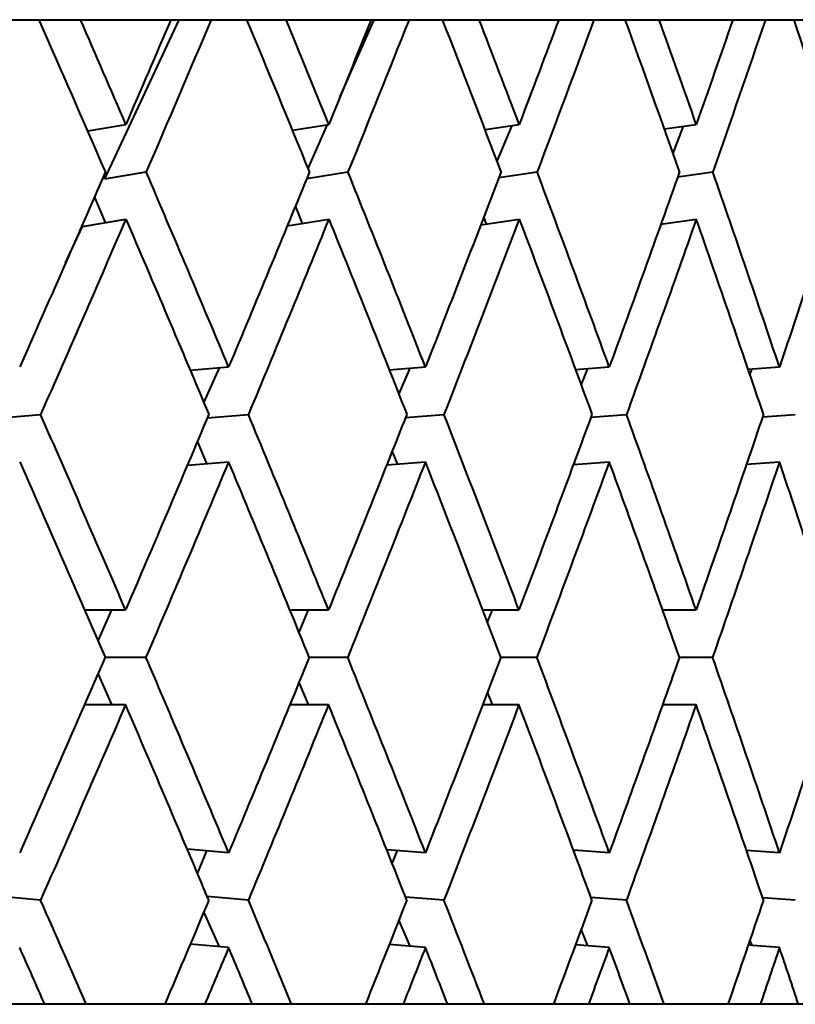
# Model space of a CAD drawing. Units: millimetres. Extents: x 715 to 1233, y 98 to 743.
# Drawn here: x 1045 to 1050, y 514 to 520 of the extents above; entities that cross this region are included whole.
import ezdxf

# ---------------------------------------------------------------- set-up
doc = ezdxf.new("R2010")
doc.units = ezdxf.units.MM
doc.header["$LTSCALE"] = 0.1

msp = doc.modelspace()

# ---------------------------------------------------------------- linework, layer by layer
at = {"lineweight": 40, "extrusion": (2.25865e-17, 1, 2.22045e-16)}
for p, q in [((1005.0064, 519.8301), (1054.0064, 519.8301)), ((1045.7405, 518.9565), (1046.1485, 519.8301)), ((1047.0319, 519.4092), (1047.2192, 519.8301)), ((1045.647, 519.2201), (1045.8562, 519.2558)), ((1046.7708, 519.2242), (1046.9696, 519.2558)), ((1046.8564, 519.0147), (1046.9633, 519.2548)), ((1047.8268, 519.2279), (1048.0141, 519.2558)), ((1047.8933, 519.0541), (1047.9759, 519.2501)), ((1048.8109, 519.2312), (1048.9856, 519.2558)), ((1048.8579, 519.0989), (1048.916, 519.246)), ((1045.7405, 518.9565), (1045.9679, 518.9953)), ((1046.8486, 518.9594), (1047.0748, 518.9953)), ((1047.9028, 518.9641), (1048.1124, 518.9953)), ((1048.8839, 518.9682), (1049.0765, 518.9953)), ((1045.7405, 518.9565), (1045.7332, 518.9721)), ((1045.7451, 518.7173), (1045.6848, 518.8607)), ((1046.8245, 518.7132), (1046.7867, 518.8087)), ((1045.6187, 518.6957), (1045.8562, 518.7362)), ((1046.742, 518.7001), (1046.9696, 518.7362)), ((1047.8031, 518.7047), (1048.0141, 518.7362)), ((1047.8351, 518.7095), (1047.8204, 518.7495)), ((1048.7916, 518.7088), (1048.9856, 518.7362)), ((1045.5257, 518.4966), (1045.6187, 518.6957)), ((1045.6187, 518.6957), (1045.6156, 518.7022)), ((1046.2092, 517.9079), (1046.4202, 517.9253)), ((1046.2846, 517.7292), (1046.37, 517.9211)), ((1047.3009, 517.91), (1047.4998, 517.9253)), ((1047.3547, 517.7742), (1047.4155, 517.9188)), ((1048.3226, 517.9118), (1048.5084, 517.9253)), ((1048.3545, 517.8253), (1048.3907, 517.9167)), ((1049.2701, 517.9134), (1049.4419, 517.9253)), ((1049.2801, 517.8841), (1049.2914, 517.9149)), ((1045.1489, 517.6438), (1045.3885, 517.6651)), ((1046.3032, 517.6466), (1046.5286, 517.6651)), ((1047.3909, 517.6489), (1047.6014, 517.6651)), ((1048.4078, 517.651), (1048.6028, 517.6651)), ((1049.3499, 517.6528), (1049.5289, 517.6651)), ((1046.3013, 517.3959), (1046.2494, 517.5191)), ((1047.3459, 517.3938), (1047.3179, 517.4647)), ((1046.1936, 517.387), (1046.4202, 517.4057)), ((1047.2879, 517.3894), (1047.4998, 517.4057)), ((1048.3119, 517.3914), (1048.5084, 517.4057)), ((1048.32, 517.392), (1048.3161, 517.4026)), ((1049.2614, 517.3932), (1049.4419, 517.4057)), ((1045.63, 516.5934), (1045.8548, 516.5934)), ((1045.7037, 516.4235), (1045.7793, 516.5934)), ((1046.7564, 516.5934), (1046.9683, 516.5934)), ((1046.8064, 516.4714), (1046.8577, 516.5934)), ((1047.8148, 516.5934), (1048.0129, 516.5934)), ((1047.8408, 516.5255), (1047.8676, 516.5934)), ((1048.8009, 516.5934), (1048.9845, 516.5934)), ((1048.803, 516.5876), (1048.8051, 516.5934)), ((1045.7427, 516.3336), (1045.9663, 516.3336)), ((1046.8627, 516.3336), (1047.0733, 516.3336)), ((1047.9142, 516.3336), (1048.1109, 516.3336)), ((1048.8931, 516.3336), (1049.0752, 516.3336)), ((1045.7793, 516.0738), (1045.7037, 516.2437)), ((1046.8577, 516.0738), (1046.8064, 516.1957)), ((1047.8676, 516.0738), (1047.8408, 516.1416)), ((1048.8051, 516.0738), (1048.803, 516.0795)), ((1045.63, 516.0738), (1045.8548, 516.0738)), ((1046.7564, 516.0738), (1046.9683, 516.0738)), ((1047.8148, 516.0738), (1048.0129, 516.0738)), ((1048.8009, 516.0738), (1048.9845, 516.0738)), ((1046.4202, 515.2615), (1046.1936, 515.2801)), ((1046.2494, 515.148), (1046.3013, 515.2713)), ((1047.4998, 515.2615), (1047.2879, 515.2778)), ((1047.3179, 515.2024), (1047.3459, 515.2733)), ((1048.5084, 515.2615), (1048.3119, 515.2758)), ((1048.3161, 515.2645), (1048.32, 515.2752)), ((1049.4419, 515.2615), (1049.2614, 515.2739)), ((1045.3885, 515.002), (1045.1489, 515.0233)), ((1046.5286, 515.002), (1046.3032, 515.0206)), ((1047.6014, 515.002), (1047.3909, 515.0182)), ((1048.6028, 515.002), (1048.4078, 515.0162)), ((1049.5289, 515.002), (1049.3499, 515.0144)), ((1046.37, 514.746), (1046.2846, 514.938)), ((1047.4155, 514.7484), (1047.3547, 514.8929)), ((1048.3907, 514.7504), (1048.3545, 514.8419)), ((1049.2914, 514.7522), (1049.2801, 514.783)), ((1046.4202, 514.7419), (1046.2092, 514.7592)), ((1047.4998, 514.7419), (1047.3009, 514.7572)), ((1048.5084, 514.7419), (1048.3226, 514.7554)), ((1049.4419, 514.7419), (1049.2701, 514.7537)), ((1054.0064, 514.4301), (1005.0064, 514.4301))]:
    msp.add_line(p, q, dxfattribs=at)
at = {"lineweight": 40}
for centre, major_axis, ratio, start_param, end_param in [((979.3091, 517.7471), (-60.7383, 76.6887), 0.592837, -1.995026, -1.985186), ((979.2616, 518.2658), (-60.7818, 76.7437), 0.592835, -1.998095, -1.991322), ((976.0518, 517.7471), (-63.0714, 74.7817), 0.631307, -2.045315, -2.035476), ((976.0012, 518.2658), (-63.1165, 74.8354), 0.631305, -2.048384, -2.041611), ((973.0055, 517.7471), (-65.6737, 72.507), 0.667285, -2.099695, -2.089856), ((972.9519, 518.2658), (-65.7207, 72.559), 0.667284, -2.102764, -2.09599), ((970.1821, 517.7471), (-68.5526, 69.7914), 0.70063, -2.158806, -2.148966), ((970.1258, 518.2658), (-68.6016, 69.8415), 0.700629, -2.161875, -2.155101), ((967.5929, 517.7471), (-71.7054, 66.548), 0.731211, -2.223353, -2.213513), ((979.1985, 518.2649), (-60.8394, 76.8165), 0.592835, -2.013775, -2.001166), ((975.9339, 518.2649), (-63.1763, 74.9063), 0.631305, -2.064065, -2.051455), ((972.8807, 518.2649), (-65.783, 72.6278), 0.667284, -2.118444, -2.105835), ((970.0511, 518.2649), (-68.6667, 69.9078), 0.700629, -2.177555, -2.164945), ((970.0563, 517.7453), (-68.6622, 69.9031), 0.70063, -2.174491, -2.161875), ((982.7084, 518.2644), (-58.716, 78.3606), 0.552024, -1.982707, -1.970068), ((979.2486, 518.2644), (-60.7941, 76.7595), 0.592834, -2.029478, -2.016839), ((975.9873, 518.2644), (-63.1293, 74.8508), 0.631304, -2.079767, -2.067128), ((972.9371, 518.2644), (-65.7341, 72.574), 0.667283, -2.134147, -2.121507), ((979.2266, 517.7451), (-60.814, 76.7846), 0.592834, -2.026413, -2.013773), ((975.9638, 517.7451), (-63.15, 74.8752), 0.631304, -2.076702, -2.064063), ((972.9123, 517.7451), (-65.7556, 72.5977), 0.667283, -2.131081, -2.118442), ((970.0842, 517.7451), (-68.638, 69.8788), 0.700628, -2.190192, -2.177552), ((982.8981, 518.259), (-58.5398, 78.1258), 0.552022, -1.998459, -1.985773), ((979.4521, 518.259), (-60.6117, 76.5295), 0.592832, -2.04523, -2.032544), ((976.2036, 518.259), (-62.9399, 74.6265), 0.631302, -2.095519, -2.082833), ((973.1655, 518.259), (-65.5368, 72.3565), 0.667281, -2.149898, -2.137212), ((982.85, 517.7411), (-58.5844, 78.1852), 0.552022, -1.995385, -1.982706), ((979.4005, 517.7411), (-60.6579, 76.5877), 0.592832, -2.042155, -2.029476), ((976.1488, 517.7411), (-62.9878, 74.6832), 0.631302, -2.092444, -2.079765), ((973.1076, 517.7411), (-65.5867, 72.4115), 0.667281, -2.146823, -2.134144), ((986.766, 518.2464), (-56.4795, 79.1426), 0.509035, -1.964582, -1.957783), ((983.1554, 518.2464), (-58.3028, 77.8092), 0.552024, -2.008339, -2.001541), ((979.7277, 518.2464), (-60.3663, 76.2194), 0.592834, -2.05511, -2.048311), ((976.4964, 518.2464), (-62.6851, 74.3241), 0.631304, -2.105399, -2.0986)]:
    msp.add_ellipse(centre, major_axis=major_axis, ratio=ratio, start_param=start_param, end_param=end_param, dxfattribs=at)
at = {"lineweight": 40, "extrusion": (1.79608e-18, -2.3635e-17, -1)}
msp.add_ellipse((987.0903, 514.9628), major_axis=(-56.1691, -78.7076), ratio=0.509035, start_param=-1.977399, end_param=-1.970531, dxfattribs=at)
at = {"lineweight": 40, "extrusion": (4.48647e-18, -2.66501e-17, -1)}
msp.add_ellipse((987.2305, 514.4543), major_axis=(-56.0356, -78.5208), ratio=0.509032, start_param=-1.983633, end_param=-1.973624, dxfattribs=at)
at = {"lineweight": 40, "extrusion": (1.8971e-17, -3.61782e-17, -1)}
msp.add_ellipse((983.5057, 514.9628), major_axis=(-57.9823, -77.3815), ratio=0.552023, start_param=-2.021156, end_param=-2.014289, dxfattribs=at)
at = {"lineweight": 40, "extrusion": (2.14521e-17, -3.90403e-17, -1)}
msp.add_ellipse((983.657, 514.4543), major_axis=(-57.8445, -77.1979), ratio=0.552021, start_param=-2.02739, end_param=-2.017381, dxfattribs=at)
at = {"lineweight": 40, "extrusion": (3.29709e-17, -4.69483e-17, -1)}
msp.add_ellipse((980.1026, 514.9628), major_axis=(-60.0345, -75.8004), ratio=0.592833, start_param=-2.067927, end_param=-2.061059, dxfattribs=at)
at = {"lineweight": 40, "extrusion": (3.52813e-17, -4.96791e-17, -1)}
msp.add_ellipse((980.2644, 514.4543), major_axis=(-59.8918, -75.6206), ratio=0.592831, start_param=-2.074161, end_param=-2.064151, dxfattribs=at)
at = {"lineweight": 40, "extrusion": (4.45108e-17, -5.63659e-17, -1)}
msp.add_ellipse((976.8945, 514.9628), major_axis=(-62.3405, -73.9155), ratio=0.631304, start_param=-2.118216, end_param=-2.111349, dxfattribs=at)
at = {"lineweight": 40, "extrusion": (4.66805e-17, -5.89819e-17, -1)}
msp.add_ellipse((977.0662, 514.4543), major_axis=(-62.1923, -73.7402), ratio=0.631301, start_param=-2.12445, end_param=-2.11444, dxfattribs=at)
at = {"lineweight": 40, "extrusion": (-2.06654e-18, -1.84066e-17, -1)}
msp.add_ellipse((986.765, 514.9399), major_axis=(-56.4805, -79.1444), ratio=0.509031, start_param=-1.967435, end_param=-1.9547, dxfattribs=at)
at = {"lineweight": 40, "extrusion": (1.54094e-17, -3.11695e-17, -1)}
msp.add_ellipse((983.1543, 514.9399), major_axis=(-58.3038, -77.811), ratio=0.55202, start_param=-2.011192, end_param=-1.998458, dxfattribs=at)
at = {"lineweight": 40, "extrusion": (2.96546e-17, -4.21283e-17, -1)}
msp.add_ellipse((979.7265, 514.9399), major_axis=(-60.3674, -76.2212), ratio=0.59283, start_param=-2.057962, end_param=-2.045228, dxfattribs=at)
at = {"lineweight": 40, "extrusion": (4.13967e-17, -5.17109e-17, -1)}
msp.add_ellipse((976.4952, 514.9399), major_axis=(-62.6862, -74.3258), ratio=0.6313, start_param=-2.108251, end_param=-2.095517, dxfattribs=at)
at = {"lineweight": 40, "extrusion": (5.11532e-17, -6.02244e-17, -1)}
msp.add_ellipse((973.473, 514.9399), major_axis=(-65.2726, -72.065), ratio=0.66728, start_param=-2.16263, end_param=-2.149896, dxfattribs=at)
at = {"lineweight": 40, "extrusion": (-7.59314e-19, -1.99001e-17, -1)}
msp.add_ellipse((986.8353, 514.4246), major_axis=(-56.413, -79.0498), ratio=0.509031, start_param=-1.970526, end_param=-1.957778, dxfattribs=at)
at = {"lineweight": 40, "extrusion": (1.29663e-17, -3.54883e-17, -1)}
msp.add_ellipse((979.2028, 517.7453), major_axis=(60.8354, -76.8114), ratio=0.592836, start_param=-1.143497, end_param=-1.130882, dxfattribs=at)
at = {"lineweight": 40, "extrusion": (1.66149e-17, -3.25886e-17, -1)}
msp.add_ellipse((983.2303, 514.4246), major_axis=(-58.2341, -77.718), ratio=0.552019, start_param=-2.014284, end_param=-2.001535, dxfattribs=at)
at = {"lineweight": 40, "extrusion": (2.57252e-17, -2.50759e-17, -1)}
msp.add_ellipse((975.9386, 517.7453), major_axis=(63.1722, -74.9013), ratio=0.631306, start_param=-1.093208, end_param=-1.080592, dxfattribs=at)
at = {"lineweight": 40, "extrusion": (3.07771e-17, -4.34837e-17, -1)}
msp.add_ellipse((979.8078, 514.4246), major_axis=(-60.2952, -76.1301), ratio=0.59283, start_param=-2.061054, end_param=-2.048306, dxfattribs=at)
at = {"lineweight": 40, "extrusion": (3.63264e-17, -1.58252e-17, -1)}
msp.add_ellipse((972.8857, 517.7453), major_axis=(65.7787, -72.623), ratio=0.667285, start_param=-1.038828, end_param=-1.026213, dxfattribs=at)
at = {"lineweight": 40, "extrusion": (4.24508e-17, -5.30104e-17, -1)}
msp.add_ellipse((976.5815, 514.4246), major_axis=(-62.6112, -74.237), ratio=0.6313, start_param=-2.111343, end_param=-2.098594, dxfattribs=at)
at = {"lineweight": 40, "extrusion": (9.04592e-18, -2.42468e-17, -1)}
msp.add_ellipse((982.85, 514.9261), major_axis=(-58.5844, -78.1852), ratio=0.552022, start_param=-1.995385, end_param=-1.982706, dxfattribs=at)
at = {"lineweight": 40, "extrusion": (2.37291e-17, -3.55426e-17, -1)}
msp.add_ellipse((979.4005, 514.9261), major_axis=(-60.6579, -76.5877), ratio=0.592832, start_param=-2.042155, end_param=-2.029476, dxfattribs=at)
at = {"lineweight": 40, "extrusion": (3.58322e-17, -4.54199e-17, -1)}
msp.add_ellipse((976.1488, 514.9261), major_axis=(-62.9878, -74.6832), ratio=0.631302, start_param=-2.092444, end_param=-2.079765, dxfattribs=at)
at = {"lineweight": 40, "extrusion": (4.58886e-17, -5.41951e-17, -1)}
msp.add_ellipse((973.1076, 514.9261), major_axis=(-65.5867, -72.4115), ratio=0.667281, start_param=-2.146823, end_param=-2.134144, dxfattribs=at)
at = {"lineweight": 40, "extrusion": (-5.94664e-18, -4.48531e-18, -1)}
msp.add_ellipse((982.6878, 517.7451), major_axis=(58.7352, -78.3862), ratio=0.552024, start_param=-1.17459, end_param=-1.161951, dxfattribs=at)
at = {"lineweight": 40, "extrusion": (1.03111e-17, -2.55507e-17, -1)}
msp.add_ellipse((982.8981, 514.4082), major_axis=(-58.5398, -78.1258), ratio=0.552022, start_param=-1.998459, end_param=-1.985773, dxfattribs=at)
at = {"lineweight": 40, "extrusion": (2.49072e-17, -3.67795e-17, -1)}
msp.add_ellipse((979.4521, 514.4082), major_axis=(-60.6117, -76.5295), ratio=0.592832, start_param=-2.04523, end_param=-2.032544, dxfattribs=at)
at = {"lineweight": 40, "extrusion": (3.69386e-17, -4.65981e-17, -1)}
msp.add_ellipse((976.2036, 514.4082), major_axis=(-62.9399, -74.6265), ratio=0.631302, start_param=-2.095519, end_param=-2.082833, dxfattribs=at)
at = {"lineweight": 40, "extrusion": (4.69354e-17, -5.53213e-17, -1)}
msp.add_ellipse((973.1655, 514.4082), major_axis=(-65.5368, -72.3565), ratio=0.667281, start_param=-2.149898, end_param=-2.137212, dxfattribs=at)
at = {"lineweight": 40, "extrusion": (2.34103e-18, -1.78812e-17, -1)}
msp.add_ellipse((982.6878, 514.922), major_axis=(-58.7352, -78.3862), ratio=0.552024, start_param=-1.979642, end_param=-1.967003, dxfattribs=at)
at = {"lineweight": 40, "extrusion": (1.74857e-17, -2.95321e-17, -1)}
msp.add_ellipse((979.2266, 514.922), major_axis=(-60.814, -76.7846), ratio=0.592834, start_param=-2.026413, end_param=-2.013773, dxfattribs=at)
at = {"lineweight": 40, "extrusion": (2.99692e-17, -3.97198e-17, -1)}
msp.add_ellipse((975.9638, 514.922), major_axis=(-63.15, -74.8752), ratio=0.631304, start_param=-2.076702, end_param=-2.064063, dxfattribs=at)
at = {"lineweight": 40, "extrusion": (4.03417e-17, -4.87708e-17, -1)}
msp.add_ellipse((972.9123, 514.922), major_axis=(-65.7556, -72.5977), ratio=0.667283, start_param=-2.131081, end_param=-2.118442, dxfattribs=at)
at = {"lineweight": 40, "extrusion": (4.90037e-17, -5.69263e-17, -1)}
msp.add_ellipse((970.0842, 514.922), major_axis=(-68.638, -69.8788), ratio=0.700628, start_param=-2.190192, end_param=-2.177552, dxfattribs=at)
at = {"lineweight": 40, "extrusion": (3.67766e-18, -1.90813e-17, -1)}
msp.add_ellipse((982.7084, 514.4027), major_axis=(-58.716, -78.3606), ratio=0.552024, start_param=-1.982707, end_param=-1.970068, dxfattribs=at)
at = {"lineweight": 40, "extrusion": (1.87303e-17, -3.06613e-17, -1)}
msp.add_ellipse((979.2486, 514.4027), major_axis=(-60.7941, -76.7595), ratio=0.592834, start_param=-2.029478, end_param=-2.016839, dxfattribs=at)
at = {"lineweight": 40, "extrusion": (3.1138e-17, -4.07872e-17, -1)}
msp.add_ellipse((975.9873, 514.4027), major_axis=(-63.1293, -74.8508), ratio=0.631304, start_param=-2.079767, end_param=-2.067128, dxfattribs=at)
at = {"lineweight": 40, "extrusion": (4.14475e-17, -4.97832e-17, -1)}
msp.add_ellipse((972.9371, 514.4027), major_axis=(-65.7341, -72.574), ratio=0.667283, start_param=-2.134147, end_param=-2.121507, dxfattribs=at)
at = {"lineweight": 40, "extrusion": (1.08985e-17, -2.40204e-17, -1)}
msp.add_ellipse((979.1953, 514.9219), major_axis=(-60.8423, -76.8201), ratio=0.592835, start_param=-2.01071, end_param=-2.003978, dxfattribs=at)
at = {"lineweight": 40, "extrusion": (2.37834e-17, -3.45356e-17, -1)}
msp.add_ellipse((975.9305, 514.9219), major_axis=(-63.1793, -74.9098), ratio=0.631305, start_param=-2.061, end_param=-2.054267, dxfattribs=at)
at = {"lineweight": 40, "extrusion": (3.44894e-17, -4.38777e-17, -1)}
msp.add_ellipse((972.8772, 514.9219), major_axis=(-65.7861, -72.6312), ratio=0.667284, start_param=-2.115379, end_param=-2.108647, dxfattribs=at)
at = {"lineweight": 40, "extrusion": (4.34299e-17, -5.22954e-17, -1)}
msp.add_ellipse((970.0473, 514.9219), major_axis=(-68.6699, -69.911), ratio=0.700629, start_param=-2.17449, end_param=-2.167757, dxfattribs=at)
at = {"lineweight": 40}
for points in [[(1045.4116, 514.4301), (1045.3658, 514.534), (1045.3199, 514.6379), (1045.2739, 514.7419)], [(1046.4202, 514.7419), (1046.3768, 514.6379), (1046.3332, 514.534), (1046.2895, 514.4301)], [(1046.5504, 514.4301), (1046.5071, 514.534), (1046.4637, 514.6379), (1046.4202, 514.7419)], [(1047.4998, 514.7419), (1047.4591, 514.6379), (1047.4182, 514.534), (1047.3771, 514.4301)], [(1047.6218, 514.4301), (1047.5813, 514.534), (1047.5406, 514.6379), (1047.4998, 514.7419)], [(1048.5084, 514.7419), (1048.4705, 514.6379), (1048.4324, 514.534), (1048.3942, 514.4301)], [(1048.6218, 514.4301), (1048.5842, 514.534), (1048.5463, 514.6379), (1048.5084, 514.7419)], [(1049.4419, 514.7419), (1049.4071, 514.6379), (1049.372, 514.534), (1049.3367, 514.4301)], [(1049.5463, 514.4301), (1049.5117, 514.534), (1049.4769, 514.6379), (1049.4419, 514.7419)]]:
    msp.add_open_spline(points, degree=3, dxfattribs=at)

doc.saveas('drawing.dxf')
